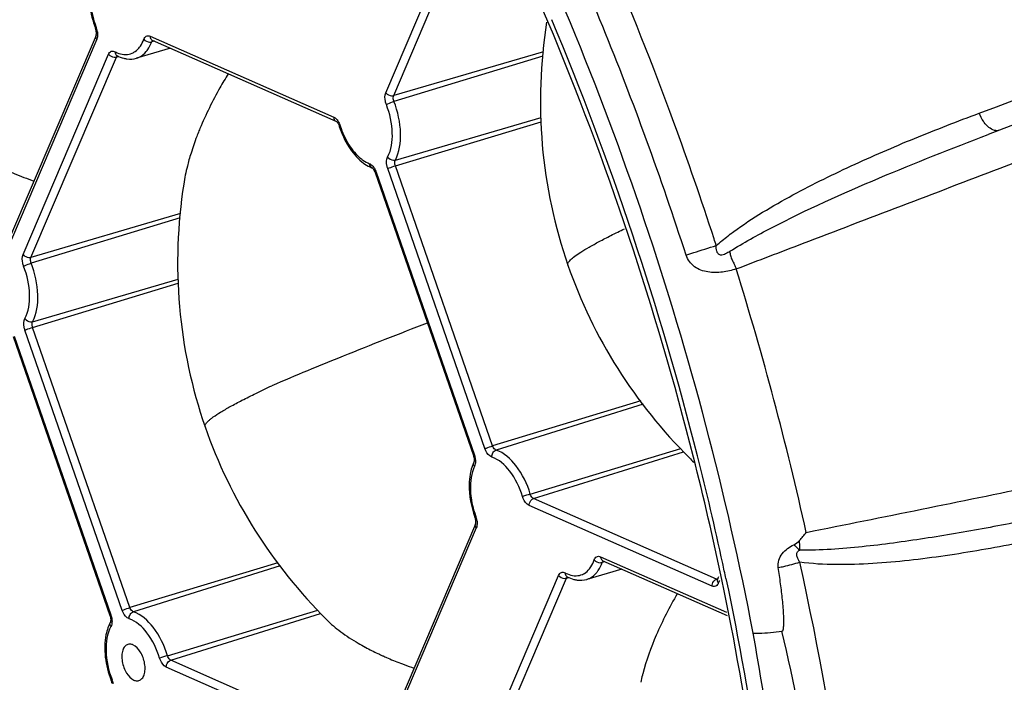
# Model space of a CAD drawing. Units: millimetres. Extents: x 2740 to 9580, y -5694 to -3885.
# Drawn here: x 5190 to 5273, y -5167 to -5111 of the extents above; entities that cross this region are included whole.
import ezdxf

# ---------------------------------------------------------------- set-up
doc = ezdxf.new("R2010")
doc.units = ezdxf.units.MM
doc.header["$LTSCALE"] = 46.255
doc.layers.get('0').update_dxf_attribs({"linetype": 'CONTINUOUS'})

msp = doc.modelspace()

# ---------------------------------------------------------------- linework, layer by layer
at = {"color": 7, "linetype": 'Continuous'}
for p, q in [((5220.787, -5116.91), (5228.005, -5099.972)), ((5221.45, -5117.142), (5228.668, -5100.205)), ((5196.289, -5112.056), (5189.069, -5128.997)), ((5200.854, -5112.12), (5216.378, -5118.971)), ((5196.354, -5112.371), (5189.135, -5129.312)), ((5201.218, -5112.534), (5200.993, -5112.6)), ((5201.047, -5112.459), (5216.571, -5119.309)), ((5190.123, -5130.587), (5197.343, -5113.646)), ((5202.594, -5113.141), (5199.708, -5113.981)), ((5234.107, -5113.437), (5221.45, -5117.142)), ((5190.786, -5130.819), (5198.005, -5113.878)), ((5198.005, -5113.878), (5198.213, -5113.818)), ((5234.068, -5113.809), (5221.473, -5117.636)), ((5221.592, -5122.594), (5233.906, -5118.994)), ((5221.593, -5123.079), (5233.905, -5119.347)), ((5274.58, -5119.343), (5271.7, -5120.436)), ((5271.701, -5120.436), (5271.701, -5120.436)), ((5272.716, -5123.279), (5273.83, -5122.855)), ((5219.886, -5123.651), (5228.191, -5147.581)), ((5219.964, -5123.607), (5228.269, -5147.536)), ((5229.161, -5146.996), (5220.942, -5123.313)), ((5229.812, -5146.761), (5221.593, -5123.079)), ((5203.44, -5127.114), (5190.786, -5130.819)), ((5203.401, -5127.486), (5190.809, -5131.312)), ((5190.929, -5136.259), (5203.24, -5132.66)), ((5190.93, -5136.744), (5203.239, -5133.013)), ((5198.501, -5160.67), (5190.279, -5136.978)), ((5199.152, -5160.436), (5190.93, -5136.744)), ((5189.284, -5137.527), (5197.467, -5161.104)), ((5189.362, -5137.482), (5197.545, -5161.06)), ((5242.332, -5142.966), (5229.812, -5146.761)), ((5242.525, -5143.229), (5230.103, -5147.117)), ((5232.996, -5150.838), (5245.709, -5146.995)), ((5233.276, -5151.218), (5245.942, -5147.258)), ((5248.741, -5158.042), (5233.276, -5151.218)), ((5248.362, -5158.627), (5232.897, -5151.802)), ((5228.365, -5153.382), (5221.119, -5170.384)), ((5228.43, -5153.698), (5221.185, -5170.7)), ((5238.934, -5156.134), (5249.577, -5160.831)), ((5211.669, -5156.642), (5199.152, -5160.436)), ((5211.861, -5156.904), (5199.443, -5160.791)), ((5239.304, -5156.551), (5239.07, -5156.619)), ((5239.126, -5156.472), (5249.638, -5161.111)), ((5228.186, -5174.619), (5235.391, -5157.714)), ((5236.053, -5157.946), (5236.26, -5157.885)), ((5240.746, -5157.187), (5237.765, -5158.054)), ((5228.849, -5174.851), (5236.053, -5157.946)), ((5248.848, -5158.009), (5248.741, -5158.042)), ((5248.809, -5158.093), (5248.806, -5158.096)), ((5202.329, -5164.505), (5215.039, -5160.663)), ((5202.608, -5164.884), (5215.271, -5160.925)), ((5219.035, -5163.777), (5219.06, -5163.79)), ((5218.076, -5171.71), (5202.608, -5164.884)), ((5220.778, -5164.626), (5220.83, -5164.649)), ((5217.697, -5172.295), (5202.229, -5165.469))]:
    msp.add_line(p, q, dxfattribs=at)
for centre, radius, start, end in [((5005.079, -5207.266), 248.834, 22.79318, 25.40114), ((4994.49, -5211.541), 260.253, 14.19756, 22.75778), ((4994.097, -5211.621), 261.006, 14.19644, 22.74159), ((5194.685, -5112.015), 1.742, 9.07975, 21.14156), ((5229.943, -5130.243), 26.924, 157.46742, 157.93484), ((5224.173, -5128.186), 20.796, 162.71538, 164.38368), ((4991.441, -5212.432), 270.211, 17.80149, 17.92827), ((5264.219, -5147.839), 23.774, 127.04911, 127.59027), ((4987.771, -5213.578), 275.068, 12.49314, 17.29575), ((5253.179, -5141.05), 9.521, 224.9889, 228.04831), ((4997.304, -5210.846), 257.354, 11.83787, 14.20113), ((4995.372, -5211.409), 259.718, 12.1596, 14.22008), ((5231.321, -5149.625), 3.428, 154.60681, 159.44421), ((4562.531, -1677.741), 3544.89, 281.286606, 281.607429), ((5268.607, -5268.776), 123.197, 106.80147, 107.12312), ((5226.764, -5153.34), 1.739, 8.65679, 20.52212), ((5240.48, -5141.717), 20.094, 319.49084, 322.04949), ((4997.5, -5210.939), 257.539, 11.86682, 12.15705), ((5252.195, -5159.257), 3.58, 156.46148, 160.58763), ((5251.771, -5159.366), 3.049, 156.22481, 160.59253), ((5200.327, -5163.21), 3.215, 151.66498, 157.15181), ((5228.382, -5146.436), 19.7, 239.74667, 241.67295), ((5229.585, -5254.804), 94.322, 106.79618, 107.21629), ((5229.897, -5143.623), 22.895, 241.74651, 244.69685), ((5231.28, -5140.767), 26.068, 244.63227, 245.31336), ((5231.719, -5139.814), 27.117, 245.31235, 245.83844), ((5232.052, -5139.072), 27.931, 245.83766, 246.19344), ((5233.124, -5136.609), 30.617, 246.32594, 248.75615), ((5234.498, -5133.154), 34.334, 248.7085, 249.25339), ((5235.263, -5131.126), 36.502, 249.2575, 250.63088), ((5260.258, -5170.721), 18.361, 165.55238, 167.52962), ((5260.97, -5170.902), 19.096, 165.2496, 165.55849), ((5196.021, -5167.172), 1.744, 9.36872, 21.56773)]:
    msp.add_arc(centre, radius, start, end, dxfattribs=at)
for points, knots in [([(5248.531, -5129.255), (5247.462, -5125.95), (5242.977, -5112.949), (5237.522, -5100.278), (5232.886, -5091.105)], [0, 0, 0, 0, 0.252584, 1, 1, 1, 1]), ([(5246.164, -5130.634), (5244.064, -5124.108), (5239.393, -5111.309), (5233.8, -5098.883), (5230.772, -5092.845)], [0, 0, 0, 0, 0.503716, 1, 1, 1, 1]), ([(5251.836, -5162.589), (5249.58, -5150.787), (5243.455, -5127.576), (5234.296, -5105.383), (5228.97, -5094.732)], [0, 0, 0, 0, 0.502256, 1, 1, 1, 1]), ([(5196.182, -5107.042), (5195.886, -5107.647), (5195.7, -5109.179), (5196.021, -5110.638), (5196.31, -5111.386)], [0, 0, 0, 0, 0.456629, 1, 1, 1, 1]), ([(5195.8, -5107.732), (5195.692, -5108.328), (5195.691, -5109.607), (5196.003, -5110.838), (5196.238, -5111.447)], [0, 0, 0, 0, 0.480973, 1, 1, 1, 1]), ([(5234.367, -5110.946), (5233.84, -5114.365), (5233.583, -5121.357), (5235.037, -5128.208), (5236.172, -5131.479)], [0, 0, 0, 0, 0.499772, 1, 1, 1, 1]), ([(5196.31, -5111.386), (5196.291, -5111.397), (5196.269, -5111.412), (5196.235, -5111.438), (5196.238, -5111.447)], [0, 0, 0, 0, 0.704591, 1, 1, 1, 1]), ([(5196.354, -5112.371), (5196.335, -5112.347), (5196.276, -5112.255), (5196.258, -5112.129), (5196.289, -5112.056)], [0, 0, 0, 0, 0.284264, 1, 1, 1, 1]), ([(5196.289, -5112.056), (5196.292, -5112.05), (5196.305, -5112.011), (5196.312, -5111.971), (5196.316, -5111.937)], [0, 0, 0, 0, 0.171968, 1, 1, 1, 1]), ([(5196.316, -5111.937), (5196.317, -5111.921), (5196.322, -5111.846), (5196.317, -5111.771), (5196.309, -5111.714)], [0, 0, 0, 0, 0.220402, 1, 1, 1, 1]), ([(5196.421, -5112.087), (5196.418, -5112.113), (5196.407, -5112.21), (5196.382, -5112.306), (5196.354, -5112.371)], [0, 0, 0, 0, 0.268097, 1, 1, 1, 1]), ([(5200.324, -5112.384), (5200.364, -5112.277), (5200.5, -5112.063), (5200.758, -5112.078), (5200.854, -5112.12)], [0, 0, 0, 0, 0.522447, 1, 1, 1, 1]), ([(5200.854, -5112.12), (5200.855, -5112.158), (5200.871, -5112.29), (5200.959, -5112.42), (5201.047, -5112.459)], [0, 0, 0, 0, 0.281416, 1, 1, 1, 1]), ([(5199.914, -5113.117), (5199.957, -5113.066), (5200.125, -5112.841), (5200.25, -5112.586), (5200.324, -5112.384)], [0, 0, 0, 0, 0.235043, 1, 1, 1, 1]), ([(5200.324, -5112.384), (5200.441, -5112.525), (5200.696, -5112.638), (5200.938, -5112.616), (5200.993, -5112.6)], [0, 0, 0, 0, 0.761104, 1, 1, 1, 1]), ([(5200.531, -5113.424), (5200.579, -5113.367), (5200.769, -5113.114), (5200.91, -5112.827), (5200.993, -5112.6)], [0, 0, 0, 0, 0.234932, 1, 1, 1, 1]), ([(5197.343, -5113.646), (5197.387, -5113.542), (5197.545, -5113.337), (5197.801, -5113.383), (5197.897, -5113.434)], [0, 0, 0, 0, 0.509854, 1, 1, 1, 1]), ([(5197.343, -5113.646), (5197.455, -5113.791), (5197.707, -5113.915), (5197.95, -5113.894), (5198.005, -5113.878)], [0, 0, 0, 0, 0.762213, 1, 1, 1, 1]), ([(5197.897, -5113.434), (5197.897, -5113.468), (5197.906, -5113.59), (5197.979, -5113.714), (5198.057, -5113.756)], [0, 0, 0, 0, 0.282377, 1, 1, 1, 1]), ([(5197.897, -5113.434), (5197.958, -5113.466), (5198.193, -5113.579), (5198.448, -5113.651), (5198.639, -5113.668)], [0, 0, 0, 0, 0.265499, 1, 1, 1, 1]), ([(5198.639, -5113.668), (5198.699, -5113.674), (5198.935, -5113.683), (5199.174, -5113.632), (5199.335, -5113.562)], [0, 0, 0, 0, 0.256964, 1, 1, 1, 1]), ([(5199.335, -5113.562), (5199.389, -5113.539), (5199.607, -5113.427), (5199.795, -5113.259), (5199.914, -5113.117)], [0, 0, 0, 0, 0.24116, 1, 1, 1, 1]), ([(5199.708, -5113.981), (5199.785, -5113.958), (5200.099, -5113.84), (5200.368, -5113.618), (5200.531, -5113.424)], [0, 0, 0, 0, 0.241862, 1, 1, 1, 1]), ([(5198.634, -5113.984), (5198.723, -5114.008), (5199.077, -5114.078), (5199.45, -5114.056), (5199.708, -5113.981)], [0, 0, 0, 0, 0.256158, 1, 1, 1, 1]), ([(5207.455, -5115.298), (5207.218, -5115.689), (5206.341, -5117.186), (5205.564, -5118.744), (5205.074, -5119.926)], [0, 0, 0, 0, 0.263125, 1, 1, 1, 1]), ([(5220.834, -5117.902), (5220.8, -5117.816), (5220.705, -5117.497), (5220.692, -5117.133), (5220.787, -5116.91)], [0, 0, 0, 0, 0.275322, 1, 1, 1, 1]), ([(5220.787, -5116.91), (5220.9, -5117.055), (5221.152, -5117.178), (5221.395, -5117.158), (5221.45, -5117.142)], [0, 0, 0, 0, 0.762213, 1, 1, 1, 1]), ([(5220.834, -5117.902), (5220.874, -5117.878), (5221.081, -5117.774), (5221.297, -5117.689), (5221.473, -5117.636)], [0, 0, 0, 0, 0.20225, 1, 1, 1, 1]), ([(5220.94, -5122.338), (5221.259, -5121.731), (5221.463, -5120.16), (5221.134, -5118.668), (5220.834, -5117.902)], [0, 0, 0, 0, 0.454662, 1, 1, 1, 1]), ([(5221.473, -5117.636), (5221.457, -5117.593), (5221.409, -5117.434), (5221.403, -5117.253), (5221.45, -5117.142)], [0, 0, 0, 0, 0.275319, 1, 1, 1, 1]), ([(5221.592, -5122.594), (5221.948, -5121.915), (5222.176, -5120.159), (5221.808, -5118.492), (5221.473, -5117.636)], [0, 0, 0, 0, 0.454661, 1, 1, 1, 1]), ([(5249.895, -5128.864), (5251.462, -5127.681), (5254.834, -5125.653), (5260.093, -5123.046), (5265.474, -5120.725), (5269.113, -5119.311), (5270.941, -5118.629)], [0, 0, 0, 0, 0.251062, 0.50093, 0.750485, 1, 1, 1, 1]), ([(5216.378, -5118.971), (5216.379, -5119.009), (5216.395, -5119.141), (5216.483, -5119.271), (5216.571, -5119.309)], [0, 0, 0, 0, 0.281416, 1, 1, 1, 1]), ([(5216.378, -5118.971), (5216.417, -5118.988), (5216.588, -5119.09), (5216.714, -5119.252), (5216.791, -5119.385)], [0, 0, 0, 0, 0.216757, 1, 1, 1, 1]), ([(5216.571, -5119.309), (5216.595, -5119.32), (5216.66, -5119.38), (5216.712, -5119.449), (5216.743, -5119.501)], [0, 0, 0, 0, 0.299305, 1, 1, 1, 1]), ([(5271.76, -5119.828), (5271.718, -5119.794), (5271.546, -5119.641), (5271.399, -5119.46), (5271.299, -5119.314)], [0, 0, 0, 0, 0.233851, 1, 1, 1, 1]), ([(5204.991, -5120.129), (5204.927, -5120.287), (5204.683, -5120.906), (5204.463, -5121.535), (5204.317, -5122.007)], [0, 0, 0, 0, 0.257008, 1, 1, 1, 1]), ([(5216.933, -5119.708), (5216.912, -5119.716), (5216.897, -5119.73), (5216.849, -5119.734), (5216.851, -5119.742)], [0, 0, 0, 0, 0.737748, 1, 1, 1, 1]), ([(5216.851, -5119.742), (5217.044, -5120.344), (5217.543, -5121.447), (5218.322, -5122.392), (5218.764, -5122.746)], [0, 0, 0, 0, 0.527317, 1, 1, 1, 1]), ([(5216.933, -5119.708), (5217.111, -5120.265), (5217.566, -5121.275), (5218.273, -5122.145), (5218.673, -5122.467)], [0, 0, 0, 0, 0.53249, 1, 1, 1, 1]), ([(5253.391, -5128.319), (5256.348, -5126.784), (5262.422, -5124.064), (5268.601, -5121.613), (5271.7, -5120.436)], [0, 0, 0, 0, 0.501196, 1, 1, 1, 1]), ([(5272.663, -5120.073), (5272.528, -5120.124), (5272.18, -5120.117), (5271.898, -5119.941), (5271.76, -5119.828)], [0, 0, 0, 0, 0.446996, 1, 1, 1, 1]), ([(5204.145, -5122.587), (5204.097, -5122.76), (5203.919, -5123.43), (5203.779, -5124.11), (5203.701, -5124.618)], [0, 0, 0, 0, 0.259016, 1, 1, 1, 1]), ([(5218.673, -5122.467), (5218.731, -5122.515), (5218.957, -5122.685), (5219.206, -5122.825), (5219.4, -5122.899)], [0, 0, 0, 0, 0.266339, 1, 1, 1, 1]), ([(5219.4, -5122.899), (5219.403, -5122.975), (5219.439, -5123.12), (5219.553, -5123.223), (5219.615, -5123.247)], [0, 0, 0, 0, 0.533579, 1, 1, 1, 1]), ([(5219.4, -5122.899), (5219.438, -5122.914), (5219.609, -5123.006), (5219.737, -5123.162), (5219.816, -5123.291)], [0, 0, 0, 0, 0.215888, 1, 1, 1, 1]), ([(5220.942, -5123.313), (5220.911, -5123.226), (5220.829, -5122.91), (5220.83, -5122.548), (5220.94, -5122.338)], [0, 0, 0, 0, 0.280705, 1, 1, 1, 1]), ([(5220.94, -5122.338), (5221.045, -5122.489), (5221.293, -5122.628), (5221.537, -5122.61), (5221.592, -5122.594)], [0, 0, 0, 0, 0.763703, 1, 1, 1, 1]), ([(5221.593, -5123.079), (5221.577, -5123.036), (5221.537, -5122.879), (5221.537, -5122.698), (5221.592, -5122.594)], [0, 0, 0, 0, 0.280702, 1, 1, 1, 1]), ([(5188.853, -5123.503), (5189.025, -5123.579), (5189.742, -5123.887), (5190.471, -5124.168), (5191.029, -5124.368)], [0, 0, 0, 0, 0.241141, 1, 1, 1, 1]), ([(5219.663, -5123.281), (5219.657, -5123.275), (5219.641, -5123.263), (5219.625, -5123.251), (5219.615, -5123.247)], [0, 0, 0, 0, 0.429084, 1, 1, 1, 1]), ([(5219.886, -5123.651), (5219.872, -5123.611), (5219.817, -5123.477), (5219.739, -5123.349), (5219.663, -5123.281)], [0, 0, 0, 0, 0.29679, 1, 1, 1, 1]), ([(5219.964, -5123.607), (5219.944, -5123.615), (5219.926, -5123.628), (5219.883, -5123.644), (5219.886, -5123.651)], [0, 0, 0, 0, 0.728067, 1, 1, 1, 1]), ([(5220.942, -5123.313), (5220.984, -5123.294), (5221.198, -5123.208), (5221.416, -5123.133), (5221.593, -5123.079)], [0, 0, 0, 0, 0.201, 1, 1, 1, 1]), ([(5250.401, -5131.799), (5252.274, -5131.082), (5259.71, -5128.238), (5267.149, -5125.399), (5272.716, -5123.279)], [0, 0, 0, 0, 0.251853, 1, 1, 1, 1]), ([(5203.701, -5124.618), (5203.174, -5128.037), (5202.917, -5135.028), (5204.371, -5141.88), (5205.506, -5145.151)], [0, 0, 0, 0, 0.499772, 1, 1, 1, 1]), ([(5236.172, -5131.479), (5236.151, -5131.418), (5236.184, -5131.296), (5236.279, -5131.158), (5236.457, -5130.963), (5236.791, -5130.694), (5237.319, -5130.337), (5238.007, -5129.926), (5238.855, -5129.462), (5239.859, -5128.946), (5240.583, -5128.593), (5240.971, -5128.408)], [0, 0, 0, 0, 0.033385, 0.057476, 0.087873, 0.169107, 0.278669, 0.416827, 0.583399, 0.777982, 1, 1, 1, 1]), ([(5246.164, -5130.634), (5246.379, -5130.563), (5247.227, -5130.286), (5248.077, -5130.017), (5248.715, -5129.824)], [0, 0, 0, 0, 0.253513, 1, 1, 1, 1]), ([(5249.87, -5130.311), (5249.814, -5130.353), (5249.689, -5130.424), (5249.445, -5130.572), (5249.131, -5130.688), (5248.846, -5130.515), (5248.725, -5130.216), (5248.71, -5129.979), (5248.715, -5129.824)], [0, 0, 0, 0, 0.116848, 0.234993, 0.481243, 0.611995, 0.742108, 1, 1, 1, 1]), ([(5249.87, -5130.311), (5249.874, -5130.43), (5249.894, -5130.682), (5250.046, -5131.047), (5250.255, -5131.402), (5250.352, -5131.667), (5250.401, -5131.799)], [0, 0, 0, 0, 0.224867, 0.471173, 0.734687, 1, 1, 1, 1]), ([(5190.169, -5131.578), (5190.136, -5131.492), (5190.04, -5131.174), (5190.028, -5130.81), (5190.123, -5130.587)], [0, 0, 0, 0, 0.275343, 1, 1, 1, 1]), ([(5190.123, -5130.587), (5190.236, -5130.732), (5190.488, -5130.855), (5190.731, -5130.835), (5190.786, -5130.819)], [0, 0, 0, 0, 0.762213, 1, 1, 1, 1]), ([(5190.809, -5131.312), (5190.792, -5131.27), (5190.745, -5131.111), (5190.738, -5130.93), (5190.786, -5130.819)], [0, 0, 0, 0, 0.275339, 1, 1, 1, 1]), ([(5250.401, -5131.799), (5250.026, -5131.925), (5249.236, -5132.111), (5248.012, -5132.129), (5246.816, -5131.719), (5246.288, -5131.019), (5246.164, -5130.634)], [0, 0, 0, 0, 0.244596, 0.498917, 0.750025, 1, 1, 1, 1]), ([(5190.169, -5131.578), (5190.21, -5131.554), (5190.416, -5131.45), (5190.633, -5131.366), (5190.809, -5131.312)], [0, 0, 0, 0, 0.202225, 1, 1, 1, 1]), ([(5190.277, -5136.004), (5190.593, -5135.397), (5190.796, -5133.831), (5190.468, -5132.342), (5190.169, -5131.578)], [0, 0, 0, 0, 0.454831, 1, 1, 1, 1]), ([(5190.929, -5136.259), (5191.282, -5135.581), (5191.509, -5133.83), (5191.142, -5132.166), (5190.809, -5131.312)], [0, 0, 0, 0, 0.454831, 1, 1, 1, 1]), ([(5236.172, -5131.479), (5237.232, -5134.534), (5240.075, -5140.411), (5244.162, -5145.496), (5246.445, -5147.782)], [0, 0, 0, 0, 0.500195, 1, 1, 1, 1]), ([(5190.279, -5136.978), (5190.249, -5136.891), (5190.167, -5136.576), (5190.167, -5136.214), (5190.277, -5136.004)], [0, 0, 0, 0, 0.280576, 1, 1, 1, 1]), ([(5190.277, -5136.004), (5190.382, -5136.155), (5190.63, -5136.294), (5190.874, -5136.275), (5190.929, -5136.259)], [0, 0, 0, 0, 0.763662, 1, 1, 1, 1]), ([(5190.93, -5136.744), (5190.915, -5136.701), (5190.874, -5136.544), (5190.874, -5136.364), (5190.929, -5136.259)], [0, 0, 0, 0, 0.280572, 1, 1, 1, 1]), ([(5190.279, -5136.978), (5190.321, -5136.959), (5190.535, -5136.873), (5190.753, -5136.798), (5190.93, -5136.744)], [0, 0, 0, 0, 0.201, 1, 1, 1, 1]), ([(5224.27, -5136.389), (5221.896, -5137.301), (5217.509, -5139.02), (5213.154, -5140.818), (5211.161, -5141.675)], [0, 0, 0, 0, 0.539652, 1, 1, 1, 1]), ([(5205.506, -5145.151), (5205.483, -5145.084), (5205.526, -5144.947), (5205.64, -5144.797), (5205.784, -5144.649), (5205.974, -5144.487), (5206.318, -5144.229), (5206.872, -5143.872), (5207.683, -5143.405), (5208.68, -5142.877), (5209.858, -5142.29), (5210.707, -5141.887), (5211.161, -5141.675)], [0, 0, 0, 0, 0.031656, 0.055274, 0.085402, 0.122439, 0.166575, 0.27643, 0.415117, 0.582336, 0.777567, 1, 1, 1, 1]), ([(5205.506, -5145.151), (5206.566, -5148.206), (5209.409, -5154.083), (5213.495, -5159.168), (5215.779, -5161.453)], [0, 0, 0, 0, 0.500195, 1, 1, 1, 1]), ([(5229.161, -5146.996), (5229.203, -5146.977), (5229.417, -5146.891), (5229.635, -5146.815), (5229.812, -5146.761)], [0, 0, 0, 0, 0.201, 1, 1, 1, 1]), ([(5229.746, -5147.71), (5229.684, -5147.69), (5229.408, -5147.529), (5229.242, -5147.231), (5229.161, -5146.996)], [0, 0, 0, 0, 0.205956, 1, 1, 1, 1]), ([(5230.103, -5147.117), (5230.072, -5147.107), (5229.935, -5147.027), (5229.852, -5146.879), (5229.812, -5146.761)], [0, 0, 0, 0, 0.205953, 1, 1, 1, 1]), ([(5228.269, -5147.536), (5228.249, -5147.545), (5228.231, -5147.558), (5228.188, -5147.573), (5228.191, -5147.581)], [0, 0, 0, 0, 0.728067, 1, 1, 1, 1]), ([(5228.191, -5147.581), (5228.205, -5147.622), (5228.249, -5147.775), (5228.267, -5147.938), (5228.251, -5148.053)], [0, 0, 0, 0, 0.275949, 1, 1, 1, 1]), ([(5229.746, -5147.71), (5229.737, -5147.584), (5229.797, -5147.333), (5229.992, -5147.152), (5230.103, -5147.117)], [0, 0, 0, 0, 0.521544, 1, 1, 1, 1]), ([(5232.335, -5151.04), (5232.101, -5150.27), (5231.48, -5148.954), (5230.349, -5147.911), (5229.746, -5147.71)], [0, 0, 0, 0, 0.55867, 1, 1, 1, 1]), ([(5232.996, -5150.838), (5232.735, -5149.978), (5232.042, -5148.507), (5230.777, -5147.341), (5230.103, -5147.117)], [0, 0, 0, 0, 0.55867, 1, 1, 1, 1]), ([(5228.111, -5148.422), (5228.089, -5148.48), (5228.005, -5148.722), (5227.944, -5148.972), (5227.91, -5149.164)], [0, 0, 0, 0, 0.242338, 1, 1, 1, 1]), ([(5228.281, -5148.489), (5227.998, -5149.084), (5227.816, -5150.574), (5228.119, -5151.999), (5228.393, -5152.73)], [0, 0, 0, 0, 0.457286, 1, 1, 1, 1]), ([(5228.281, -5148.489), (5228.261, -5148.463), (5228.201, -5148.365), (5228.188, -5148.23), (5228.224, -5148.155)], [0, 0, 0, 0, 0.283297, 1, 1, 1, 1]), ([(5228.251, -5148.053), (5228.249, -5148.065), (5228.243, -5148.099), (5228.234, -5148.134), (5228.224, -5148.155)], [0, 0, 0, 0, 0.335429, 1, 1, 1, 1]), ([(5228.355, -5148.217), (5228.352, -5148.242), (5228.338, -5148.335), (5228.311, -5148.427), (5228.281, -5148.489)], [0, 0, 0, 0, 0.268622, 1, 1, 1, 1]), ([(5227.91, -5149.164), (5227.859, -5149.446), (5227.75, -5150.668), (5227.991, -5151.908), (5228.319, -5152.786)], [0, 0, 0, 0, 0.234166, 1, 1, 1, 1]), ([(5232.897, -5151.802), (5232.835, -5151.775), (5232.567, -5151.59), (5232.409, -5151.283), (5232.335, -5151.04)], [0, 0, 0, 0, 0.209421, 1, 1, 1, 1]), ([(5232.897, -5151.802), (5232.895, -5151.739), (5232.928, -5151.502), (5233.107, -5151.271), (5233.276, -5151.218)], [0, 0, 0, 0, 0.260787, 1, 1, 1, 1]), ([(5233.276, -5151.218), (5233.246, -5151.204), (5233.112, -5151.112), (5233.033, -5150.959), (5232.996, -5150.838)], [0, 0, 0, 0, 0.209418, 1, 1, 1, 1]), ([(5228.393, -5152.73), (5228.373, -5152.741), (5228.353, -5152.754), (5228.316, -5152.777), (5228.319, -5152.786)], [0, 0, 0, 0, 0.712781, 1, 1, 1, 1]), ([(5276.724, -5152.695), (5274.997, -5153.052), (5271.537, -5153.735), (5266.32, -5154.632), (5261.944, -5155.229), (5258.423, -5155.535), (5256.653, -5155.597), (5255.769, -5155.575)], [0, 0, 0, 0, 0.249624, 0.49952, 0.749632, 0.874775, 1, 1, 1, 1]), ([(5228.43, -5153.698), (5228.411, -5153.673), (5228.352, -5153.581), (5228.334, -5153.455), (5228.365, -5153.382)], [0, 0, 0, 0, 0.284264, 1, 1, 1, 1]), ([(5228.365, -5153.382), (5228.368, -5153.376), (5228.381, -5153.338), (5228.388, -5153.299), (5228.392, -5153.266)], [0, 0, 0, 0, 0.172449, 1, 1, 1, 1]), ([(5228.392, -5153.266), (5228.393, -5153.25), (5228.398, -5153.178), (5228.394, -5153.104), (5228.386, -5153.048)], [0, 0, 0, 0, 0.220188, 1, 1, 1, 1]), ([(5228.496, -5153.416), (5228.494, -5153.442), (5228.483, -5153.538), (5228.458, -5153.633), (5228.43, -5153.698)], [0, 0, 0, 0, 0.267931, 1, 1, 1, 1]), ([(5280.247, -5153.696), (5278.232, -5154.164), (5274.193, -5155.041), (5268.095, -5156.111), (5262.972, -5156.708), (5258.857, -5156.85), (5256.792, -5156.743), (5255.774, -5156.588)], [0, 0, 0, 0, 0.250768, 0.500912, 0.75043, 0.875098, 1, 1, 1, 1]), ([(5253.961, -5157.056), (5253.93, -5156.851), (5253.964, -5156.421), (5254.371, -5155.677), (5254.907, -5155.299), (5255.284, -5155.121)], [0, 0, 0, 0, 0.249302, 0.498788, 1, 1, 1, 1]), ([(5255.284, -5155.121), (5255.326, -5155.161), (5255.488, -5155.313), (5255.651, -5155.463), (5255.769, -5155.575)], [0, 0, 0, 0, 0.265034, 1, 1, 1, 1]), ([(5255.769, -5155.575), (5255.773, -5155.511), (5255.784, -5155.242), (5255.774, -5154.973), (5255.758, -5154.769)], [0, 0, 0, 0, 0.239346, 1, 1, 1, 1]), ([(5238.399, -5156.409), (5238.438, -5156.298), (5238.573, -5156.078), (5238.836, -5156.091), (5238.934, -5156.134)], [0, 0, 0, 0, 0.52446, 1, 1, 1, 1]), ([(5238.934, -5156.134), (5238.935, -5156.172), (5238.95, -5156.303), (5239.039, -5156.434), (5239.126, -5156.472)], [0, 0, 0, 0, 0.281416, 1, 1, 1, 1]), ([(5255.774, -5156.588), (5255.722, -5156.508), (5255.627, -5156.341), (5255.526, -5156.074), (5255.512, -5155.761), (5255.679, -5155.616), (5255.769, -5155.575)], [0, 0, 0, 0, 0.248186, 0.494524, 0.743483, 1, 1, 1, 1]), ([(5237.992, -5157.166), (5238.034, -5157.114), (5238.203, -5156.881), (5238.326, -5156.617), (5238.399, -5156.409)], [0, 0, 0, 0, 0.234764, 1, 1, 1, 1]), ([(5238.399, -5156.409), (5238.518, -5156.548), (5238.773, -5156.658), (5239.015, -5156.635), (5239.07, -5156.619)], [0, 0, 0, 0, 0.76072, 1, 1, 1, 1]), ([(5238.61, -5157.471), (5238.658, -5157.412), (5238.849, -5157.15), (5238.988, -5156.853), (5239.07, -5156.619)], [0, 0, 0, 0, 0.234645, 1, 1, 1, 1]), ([(5253.961, -5157.056), (5254.122, -5157.022), (5254.73, -5156.886), (5255.335, -5156.726), (5255.774, -5156.588)], [0, 0, 0, 0, 0.262438, 1, 1, 1, 1]), ([(5254.27, -5162.441), (5254.322, -5162.435), (5254.379, -5162.306), (5254.417, -5162.103), (5254.436, -5161.814), (5254.436, -5161.478), (5254.421, -5161.023), (5254.382, -5160.456), (5254.318, -5159.775), (5254.241, -5159.095), (5254.127, -5158.188), (5254.03, -5157.509), (5253.961, -5157.056)], [0, 0, 0, 0, 0.029048, 0.059727, 0.121673, 0.183957, 0.246401, 0.371566, 0.496973, 0.62255, 0.748261, 1, 1, 1, 1]), ([(5257.966, -5243.318), (5260.813, -5229.712), (5263.179, -5200.408), (5259.064, -5171.414), (5255.774, -5156.588)], [0, 0, 0, 0, 0.477897, 1, 1, 1, 1]), ([(5235.391, -5157.714), (5235.435, -5157.61), (5235.594, -5157.404), (5235.851, -5157.451), (5235.947, -5157.502)], [0, 0, 0, 0, 0.509506, 1, 1, 1, 1]), ([(5235.391, -5157.714), (5235.503, -5157.859), (5235.755, -5157.982), (5235.998, -5157.962), (5236.053, -5157.946)], [0, 0, 0, 0, 0.762213, 1, 1, 1, 1]), ([(5235.947, -5157.502), (5235.947, -5157.537), (5235.955, -5157.658), (5236.028, -5157.782), (5236.105, -5157.823)], [0, 0, 0, 0, 0.282435, 1, 1, 1, 1]), ([(5235.947, -5157.502), (5236.009, -5157.535), (5236.247, -5157.651), (5236.507, -5157.724), (5236.701, -5157.742)], [0, 0, 0, 0, 0.265762, 1, 1, 1, 1]), ([(5236.701, -5157.742), (5236.762, -5157.747), (5237.002, -5157.755), (5237.244, -5157.701), (5237.407, -5157.629)], [0, 0, 0, 0, 0.256905, 1, 1, 1, 1]), ([(5237.407, -5157.629), (5237.462, -5157.604), (5237.683, -5157.487), (5237.872, -5157.314), (5237.992, -5157.166)], [0, 0, 0, 0, 0.240666, 1, 1, 1, 1]), ([(5237.765, -5158.054), (5237.846, -5158.03), (5238.169, -5157.907), (5238.445, -5157.674), (5238.61, -5157.471)], [0, 0, 0, 0, 0.241386, 1, 1, 1, 1]), ([(5236.685, -5158.056), (5236.775, -5158.079), (5237.131, -5158.151), (5237.507, -5158.129), (5237.765, -5158.054)], [0, 0, 0, 0, 0.256231, 1, 1, 1, 1]), ([(5248.362, -5158.627), (5248.36, -5158.564), (5248.393, -5158.326), (5248.572, -5158.095), (5248.741, -5158.042)], [0, 0, 0, 0, 0.260787, 1, 1, 1, 1]), ([(5248.896, -5158.353), (5248.888, -5158.374), (5248.857, -5158.452), (5248.811, -5158.524), (5248.767, -5158.566)], [0, 0, 0, 0, 0.27081, 1, 1, 1, 1]), ([(5248.896, -5158.353), (5248.877, -5158.331), (5248.818, -5158.25), (5248.795, -5158.135), (5248.819, -5158.067)], [0, 0, 0, 0, 0.286211, 1, 1, 1, 1]), ([(5248.806, -5158.096), (5248.807, -5158.094), (5248.813, -5158.085), (5248.816, -5158.075), (5248.819, -5158.067)], [0, 0, 0, 0, 0.282095, 1, 1, 1, 1]), ([(5253.801, -5219.871), (5254.54, -5209.84), (5254.363, -5189.04), (5251.37, -5168.48), (5249.185, -5158.051)], [0, 0, 0, 0, 0.485608, 1, 1, 1, 1]), ([(5249.535, -5157.979), (5251.743, -5168.487), (5254.772, -5189.216), (5254.966, -5210.187), (5254.23, -5220.31)], [0, 0, 0, 0, 0.514064, 1, 1, 1, 1]), ([(5245.421, -5159.26), (5244.768, -5160.392), (5243.638, -5162.59), (5242.798, -5164.92), (5242.503, -5166.04)], [0, 0, 0, 0, 0.530164, 1, 1, 1, 1]), ([(5197.545, -5161.06), (5197.525, -5161.069), (5197.507, -5161.082), (5197.464, -5161.097), (5197.467, -5161.104)], [0, 0, 0, 0, 0.728067, 1, 1, 1, 1]), ([(5197.467, -5161.104), (5197.482, -5161.148), (5197.527, -5161.305), (5197.544, -5161.474), (5197.525, -5161.591)], [0, 0, 0, 0, 0.279033, 1, 1, 1, 1]), ([(5198.501, -5160.67), (5198.543, -5160.651), (5198.758, -5160.565), (5198.976, -5160.489), (5199.152, -5160.436)], [0, 0, 0, 0, 0.201, 1, 1, 1, 1]), ([(5199.085, -5161.384), (5199.024, -5161.364), (5198.748, -5161.202), (5198.583, -5160.905), (5198.501, -5160.67)], [0, 0, 0, 0, 0.206079, 1, 1, 1, 1]), ([(5199.085, -5161.384), (5199.076, -5161.258), (5199.137, -5161.007), (5199.332, -5160.826), (5199.443, -5160.791)], [0, 0, 0, 0, 0.521443, 1, 1, 1, 1]), ([(5199.443, -5160.791), (5199.412, -5160.781), (5199.275, -5160.701), (5199.193, -5160.553), (5199.152, -5160.436)], [0, 0, 0, 0, 0.206076, 1, 1, 1, 1]), ([(5202.329, -5164.505), (5202.067, -5163.647), (5201.375, -5162.18), (5200.115, -5161.017), (5199.443, -5160.791)], [0, 0, 0, 0, 0.558472, 1, 1, 1, 1]), ([(5197.543, -5162.042), (5197.213, -5162.651), (5197.001, -5164.245), (5197.336, -5165.755), (5197.643, -5166.531)], [0, 0, 0, 0, 0.453777, 1, 1, 1, 1]), ([(5197.365, -5161.962), (5197.339, -5162.022), (5197.242, -5162.273), (5197.171, -5162.533), (5197.13, -5162.733)], [0, 0, 0, 0, 0.241829, 1, 1, 1, 1]), ([(5197.543, -5162.042), (5197.523, -5162.013), (5197.463, -5161.906), (5197.455, -5161.762), (5197.497, -5161.684)], [0, 0, 0, 0, 0.282352, 1, 1, 1, 1]), ([(5197.525, -5161.591), (5197.523, -5161.603), (5197.517, -5161.634), (5197.508, -5161.666), (5197.498, -5161.684)], [0, 0, 0, 0, 0.354868, 1, 1, 1, 1]), ([(5197.628, -5161.766), (5197.624, -5161.792), (5197.607, -5161.887), (5197.576, -5161.98), (5197.543, -5162.042)], [0, 0, 0, 0, 0.270093, 1, 1, 1, 1]), ([(5201.667, -5164.707), (5201.433, -5163.94), (5200.814, -5162.627), (5199.686, -5161.586), (5199.085, -5161.384)], [0, 0, 0, 0, 0.558472, 1, 1, 1, 1]), ([(5215.779, -5161.453), (5216.148, -5161.823), (5217.005, -5162.545), (5217.944, -5163.154), (5218.457, -5163.453)], [0, 0, 0, 0, 0.467882, 1, 1, 1, 1]), ([(5197.13, -5162.733), (5197.005, -5163.349), (5196.994, -5164.682), (5197.322, -5165.963), (5197.572, -5166.596)], [0, 0, 0, 0, 0.47985, 1, 1, 1, 1]), ([(5251.836, -5162.589), (5252.002, -5162.596), (5252.816, -5162.6), (5253.628, -5162.522), (5254.27, -5162.441)], [0, 0, 0, 0, 0.204456, 1, 1, 1, 1]), ([(5253.73, -5237.528), (5254.63, -5231.71), (5255.852, -5219.682), (5256.12, -5201.174), (5254.842, -5181.994), (5253.008, -5169.086), (5251.836, -5162.589)], [0, 0, 0, 0, 0.234647, 0.48097, 0.736891, 1, 1, 1, 1]), ([(5259.585, -5197.534), (5259.429, -5194.635), (5258.467, -5182.827), (5256.305, -5171.141), (5254.269, -5162.437)], [0, 0, 0, 0, 0.245177, 1, 1, 1, 1]), ([(5198.987, -5163.55), (5198.888, -5163.58), (5198.691, -5163.719), (5198.52, -5164.065), (5198.451, -5164.506), (5198.487, -5165.005), (5198.623, -5165.513), (5198.898, -5166.085), (5199.226, -5166.458), (5199.488, -5166.573)], [0, 0, 0, 0, 0.087794, 0.192107, 0.317973, 0.460918, 0.611437, 0.758214, 1, 1, 1, 1]), ([(5199.413, -5163.589), (5199.377, -5163.573), (5199.242, -5163.524), (5199.088, -5163.519), (5198.987, -5163.55)], [0, 0, 0, 0, 0.271237, 1, 1, 1, 1]), ([(5199.913, -5166.612), (5200.013, -5166.582), (5200.21, -5166.443), (5200.381, -5166.097), (5200.45, -5165.656), (5200.414, -5165.157), (5200.277, -5164.649), (5200.002, -5164.077), (5199.674, -5163.704), (5199.413, -5163.589)], [0, 0, 0, 0, 0.087794, 0.192107, 0.317973, 0.460918, 0.611437, 0.758214, 1, 1, 1, 1]), ([(5202.608, -5164.884), (5202.578, -5164.871), (5202.444, -5164.779), (5202.366, -5164.626), (5202.329, -5164.505)], [0, 0, 0, 0, 0.209428, 1, 1, 1, 1]), ([(5202.229, -5165.469), (5202.168, -5165.442), (5201.9, -5165.257), (5201.741, -5164.95), (5201.667, -5164.707)], [0, 0, 0, 0, 0.209431, 1, 1, 1, 1]), ([(5202.229, -5165.469), (5202.227, -5165.406), (5202.26, -5165.168), (5202.439, -5164.937), (5202.608, -5164.884)], [0, 0, 0, 0, 0.260787, 1, 1, 1, 1]), ([(5197.643, -5166.531), (5197.624, -5166.543), (5197.601, -5166.558), (5197.569, -5166.587), (5197.572, -5166.596)], [0, 0, 0, 0, 0.698741, 1, 1, 1, 1]), ([(5199.488, -5166.573), (5199.524, -5166.589), (5199.659, -5166.638), (5199.813, -5166.643), (5199.913, -5166.612)], [0, 0, 0, 0, 0.271237, 1, 1, 1, 1])]:
    msp.add_open_spline(points, degree=3, knots=knots, dxfattribs=at)
for points in [[(5270.941, -5118.629), (5286.512, -5112.821), (5302.083, -5107.013), (5317.654, -5101.206)], [(5196.309, -5111.714), (5196.295, -5111.623), (5196.271, -5111.533), (5196.238, -5111.447)], [(5196.406, -5111.74), (5196.424, -5111.854), (5196.43, -5111.971), (5196.421, -5112.087)], [(5200.993, -5112.6), (5201.008, -5112.559), (5201.032, -5112.518), (5201.066, -5112.49)], [(5198.005, -5113.878), (5198.021, -5113.842), (5198.044, -5113.806), (5198.075, -5113.781)], [(5198.057, -5113.756), (5198.239, -5113.853), (5198.434, -5113.932), (5198.634, -5113.984)], [(5271.299, -5119.314), (5271.154, -5119.101), (5271.035, -5118.869), (5270.941, -5118.629)], [(5216.743, -5119.501), (5216.789, -5119.576), (5216.824, -5119.658), (5216.851, -5119.742)], [(5216.791, -5119.385), (5216.849, -5119.487), (5216.897, -5119.596), (5216.933, -5119.708)], [(5218.764, -5122.746), (5218.931, -5122.879), (5219.109, -5123), (5219.297, -5123.101)], [(5219.297, -5123.101), (5219.4, -5123.156), (5219.506, -5123.205), (5219.615, -5123.247)], [(5219.816, -5123.291), (5219.876, -5123.39), (5219.926, -5123.497), (5219.964, -5123.607)], [(5249.87, -5130.311), (5251.01, -5129.59), (5252.194, -5128.94), (5253.391, -5128.319)], [(5248.715, -5129.824), (5249.038, -5129.537), (5249.374, -5129.264), (5249.716, -5129.001)], [(5228.269, -5147.536), (5228.308, -5147.648), (5228.336, -5147.766), (5228.351, -5147.884)], [(5228.351, -5147.884), (5228.364, -5147.994), (5228.367, -5148.106), (5228.355, -5148.217)], [(5228.386, -5153.048), (5228.374, -5152.959), (5228.351, -5152.87), (5228.319, -5152.786)], [(5228.484, -5153.078), (5228.5, -5153.19), (5228.506, -5153.304), (5228.496, -5153.416)], [(5255.284, -5155.121), (5255.462, -5155.036), (5255.63, -5154.919), (5255.758, -5154.769)], [(5239.07, -5156.619), (5239.086, -5156.576), (5239.11, -5156.533), (5239.145, -5156.503)], [(5236.053, -5157.946), (5236.069, -5157.909), (5236.092, -5157.874), (5236.123, -5157.849)], [(5236.105, -5157.823), (5236.289, -5157.922), (5236.484, -5158.002), (5236.685, -5158.056)], [(5248.58, -5158.662), (5248.507, -5158.672), (5248.429, -5158.656), (5248.362, -5158.627)], [(5248.767, -5158.566), (5248.717, -5158.615), (5248.649, -5158.652), (5248.58, -5158.662)], [(5248.816, -5158.061), (5248.791, -5158.06), (5248.765, -5158.053), (5248.741, -5158.042)], [(5197.545, -5161.06), (5197.586, -5161.177), (5197.614, -5161.299), (5197.629, -5161.422)], [(5197.629, -5161.422), (5197.642, -5161.536), (5197.644, -5161.653), (5197.628, -5161.766)], [(5197.645, -5166.865), (5197.631, -5166.773), (5197.607, -5166.682), (5197.572, -5166.596)]]:
    msp.add_open_spline(points, degree=3, dxfattribs=at)

doc.saveas('drawing.dxf')
